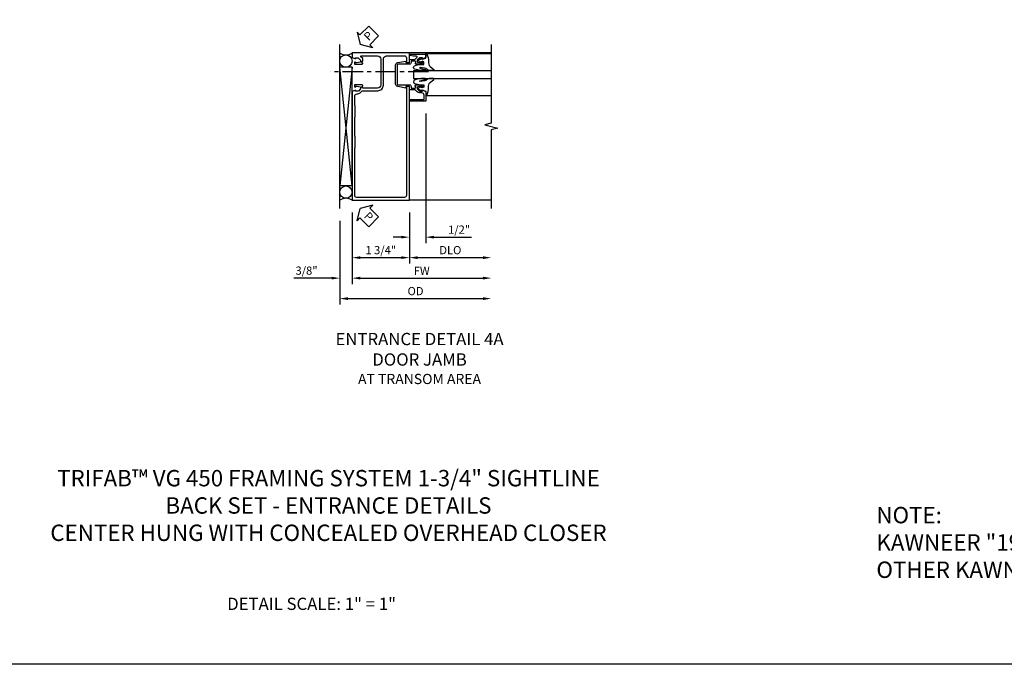
# Model space of a CAD drawing. Extents: x 0 to 97.5, y 0 to 62.8.
# Drawn here: x 37.3 to 67.4, y 0 to 19.7 of the extents above; entities that cross this region are included whole.
import ezdxf

# ---------------------------------------------------------------- set-up
doc = ezdxf.new("R2010")
doc.units = 0
doc.header["$LTSCALE"] = 0.5
doc.header["$MEASUREMENT"] = 0
doc.linetypes.add('CENTER', pattern=[2, 1.25, -0.25, 0.25, -0.25])
doc.layers.get('0').update_dxf_attribs({"color": 4, "linetype": 'CONTINUOUS'})
for name, color, linetype in [('DIME', 2, 'CONTINUOUS'), ('FORMAT', 7, 'CONTINUOUS'), ('TEXT', 3, 'CONTINUOUS')]:
    doc.layers.add(name, color=color, linetype=linetype)
doc.styles.get("Standard").update_dxf_attribs({"font": 'arial.ttf'})
doc.dimstyles.new('EXT_ON-OFF', dxfattribs={"dimscale": 2, "dimtxt": 0.125, "dimasz": 0.125, "dimexe": 0.09, "dimexo": 0.1875, "dimgap": 0.05, "dimtad": 3, "dimdec": 5, "dimzin": 3, "dimdsep": 46, "dimlunit": 5, "dimtxsty": 'STANDARD', "dimcen": 0, "dimse2": 1, "dimazin": 0, "dimtfac": 1, "dimtdec": 5, "dimtofl": 0, "dimtmove": 0, "dimatfit": 0, "dimfxl": 1, "dimfrac": 2, "dimtolj": 1, "dimtzin": 3, "dimarcsym": 0})
doc.dimstyles.new('EXT_ON-ON', dxfattribs={"dimscale": 2, "dimtxt": 0.125, "dimasz": 0.125, "dimexe": 0.09, "dimexo": 0.1875, "dimgap": 0.05, "dimtad": 3, "dimdec": 5, "dimzin": 3, "dimdsep": 46, "dimlunit": 5, "dimtxsty": 'STANDARD', "dimcen": 0, "dimazin": 0, "dimtfac": 1, "dimtdec": 5, "dimtofl": 0, "dimtmove": 0, "dimatfit": 0, "dimfxl": 1, "dimfrac": 2, "dimtolj": 1, "dimtzin": 3, "dimarcsym": 0})

# ---------------------------------------------------------------- blocks, each defined once
blk = doc.blocks.new('*D1965')
at = {"layer": 'DIME', "color": 0, "lineweight": -2, "transparency": 16777216}
for p, q in [((0.5, 2.65), (0.5, -1.305)), ((0, -0.375), (0, -1.305)), ((-0.25, -1.125), (-0.5, -1.125)), ((0.75, -1.125), (1.894, -1.125))]:
    blk.add_line(p, q, dxfattribs=at)
at = {"layer": 'DIME', "color": 0, "transparency": 16777216}
for points in [[(-0.25, -1.083), (-0.25, -1.167), (0, -1.125)], [(0.75, -1.083), (0.75, -1.167), (0.5, -1.125)]]:
    blk.add_solid(points, dxfattribs=at)
at = {"layer": 'DIME', "color": 0, "transparency": 16777216, "insert": (1.517, -0.896), "char_height": 0.25, "attachment_point": 5}
blk.add_mtext('\\A1;1/2"', dxfattribs=at)
blk = doc.blocks.new('*D1966')
at = {"layer": 'DIME', "color": 0, "lineweight": -2, "transparency": 16777216}
for p, q in [((0, -0.375), (0, -1.93)), ((0.25, -1.75), (2.25, -1.75))]:
    blk.add_line(p, q, dxfattribs=at)
at = {"layer": 'DIME', "color": 0, "transparency": 16777216}
for points in [[(0.25, -1.708), (0.25, -1.792), (0, -1.75)], [(2.25, -1.708), (2.25, -1.792), (2.5, -1.75)]]:
    blk.add_solid(points, dxfattribs=at)
at = {"layer": 'DIME', "color": 0, "transparency": 16777216, "insert": (1.25, -1.521), "char_height": 0.25, "attachment_point": 5}
blk.add_mtext('\\A1;DLO', dxfattribs=at)
blk = doc.blocks.new('*D1967')
at = {"layer": 'DIME', "color": 0, "lineweight": -2, "transparency": 16777216}
for p, q in [((-1.75, -0.375), (-1.75, -2.555)), ((-1.5, -2.375), (2.25, -2.375))]:
    blk.add_line(p, q, dxfattribs=at)
at = {"layer": 'DIME', "color": 0, "transparency": 16777216}
for points in [[(-1.5, -2.333), (-1.5, -2.417), (-1.75, -2.375)], [(2.25, -2.333), (2.25, -2.417), (2.5, -2.375)]]:
    blk.add_solid(points, dxfattribs=at)
at = {"layer": 'DIME', "color": 0, "transparency": 16777216, "insert": (0.375, -2.15), "char_height": 0.25, "attachment_point": 5}
blk.add_mtext('\\A1;FW', dxfattribs=at)
blk = doc.blocks.new('*D1968')
at = {"layer": 'DIME', "color": 0, "lineweight": -2, "transparency": 16777216}
for p, q in [((-2.125, -0.625), (-2.125, -3.18)), ((-1.875, -3), (2.25, -3))]:
    blk.add_line(p, q, dxfattribs=at)
at = {"layer": 'DIME', "color": 0, "transparency": 16777216}
for points in [[(-1.875, -2.958), (-1.875, -3.042), (-2.125, -3)], [(2.25, -2.958), (2.25, -3.042), (2.5, -3)]]:
    blk.add_solid(points, dxfattribs=at)
at = {"layer": 'DIME', "color": 0, "transparency": 16777216, "insert": (0.187, -2.771), "char_height": 0.25, "attachment_point": 5}
blk.add_mtext('\\A1;OD', dxfattribs=at)
blk = doc.blocks.new('*D1969')
at = {"layer": 'DIME', "color": 0, "lineweight": -2, "transparency": 16777216}
for p, q in [((-1.75, -0.375), (-1.75, -1.93)), ((0, -0.375), (0, -1.93)), ((-1.5, -1.75), (-0.25, -1.75))]:
    blk.add_line(p, q, dxfattribs=at)
at = {"layer": 'DIME', "color": 0, "transparency": 16777216}
for points in [[(-1.5, -1.708), (-1.5, -1.792), (-1.75, -1.75)], [(-0.25, -1.708), (-0.25, -1.792), (0, -1.75)]]:
    blk.add_solid(points, dxfattribs=at)
at = {"layer": 'DIME', "color": 0, "transparency": 16777216, "insert": (-0.875, -1.521), "char_height": 0.25, "attachment_point": 5}
blk.add_mtext('\\A1;1 3/4"', dxfattribs=at)
blk = doc.blocks.new('*D1970')
at = {"layer": 'DIME', "color": 0, "lineweight": -2, "transparency": 16777216}
for p, q in [((-1.75, -0.375), (-1.75, -2.555)), ((-2.125, -0.625), (-2.125, -2.555)), ((-2.375, -2.375), (-3.531, -2.375)), ((-1.5, -2.375), (-1.25, -2.375))]:
    blk.add_line(p, q, dxfattribs=at)
at = {"layer": 'DIME', "color": 0, "transparency": 16777216}
for points in [[(-2.375, -2.333), (-2.375, -2.417), (-2.125, -2.375)], [(-1.5, -2.333), (-1.5, -2.417), (-1.75, -2.375)]]:
    blk.add_solid(points, dxfattribs=at)
at = {"layer": 'DIME', "color": 0, "transparency": 16777216, "insert": (-3.142, -2.146), "char_height": 0.25, "attachment_point": 5}
blk.add_mtext('\\A1;3/8"', dxfattribs=at)
blk = doc.blocks.new('PSEAL2')
at = {"layer": 'TEXT', "color": 7}
for p, q in [((0.196, 0.338), (0, 0)), ((0.196, 0.21), (0.196, 0.338)), ((0.196, -0.338), (0, 0)), ((0.575, 0.21), (0.196, 0.21)), ((0.575, 0.21), (0.575, -0.21)), ((0.196, -0.21), (0.196, -0.338)), ((0.575, -0.21), (0.196, -0.21))]:
    blk.add_line(p, q, dxfattribs=at)
at = {"layer": 'TEXT', "color": 3}
blk.add_text('P', height=0.25, dxfattribs=at).set_placement((0.247, -0.116))
blk = doc.blocks.new('B450VG019-M')
blk.add_lwpolyline([(-1.42, 4.25), (-1.42, 4.305, 0.198902), (-1.427, 4.322), (-1.48, 4.376, -0.668164), (-1.466, 4.41), (-0.975, 4.41, -0.414214), (-0.875, 4.31), (-0.875, 3.525, -0.414214), (-0.975, 3.425), (-1.417, 3.425, -0.414214), (-1.442, 3.45), (-1.442, 3.487), (-1.42, 3.487, 0.414214), (-1.458, 3.525), (-1.66, 3.525, 0.414214), (-1.68, 3.505), (-1.68, 3.476, 0.414214), (-1.66, 3.456), (-1.648, 3.456), (-1.648, 3.485), (-1.61, 3.485), (-1.507, 3.463, -0.354119), (-1.492, 3.443), (-1.492, 3.401), (-1.558, 3.334, -0.198912), (-1.576, 3.327), (-1.648, 3.327), (-1.648, 3.356), (-1.75, 3.32), (-1.75, 0), (0, 0), (0, 3.475), (-0.094, 3.475), (-0.094, 0.15, -0.414214), (-0.154, 0.09), (-1.61, 0.09, -0.414214), (-1.67, 0.15), (-1.67, 1.59, -0.278044), (-1.66, 1.61), (-1.66, 1.953, -0.278044), (-1.67, 1.973), (-1.67, 2.52, -0.278044), (-1.66, 2.541), (-1.66, 2.884, -0.278044), (-1.67, 2.904), (-1.67, 3.177, -0.414214), (-1.6, 3.247), (-1.58, 3.247, 0.19902), (-1.506, 3.278), (-1.444, 3.339, -0.19902), (-1.43, 3.345), (-0.965, 3.345, 0.414214), (-0.795, 3.515), (-0.795, 4.31, -0.414214), (-0.695, 4.41), (-0.154, 4.41, -0.414214), (-0.094, 4.35), (-0.094, 4.199), (0, 4.199), (0, 4.5), (-1.75, 4.5), (-1.75, 4.355), (-1.648, 4.319), (-1.648, 4.348), (-1.576, 4.348, -0.198912), (-1.558, 4.341), (-1.492, 4.274), (-1.492, 4.232, -0.354119), (-1.507, 4.212), (-1.61, 4.19), (-1.648, 4.19), (-1.648, 4.219), (-1.66, 4.219, 0.414214), (-1.68, 4.199), (-1.68, 4.17, 0.414214), (-1.66, 4.15), (-1.458, 4.15, 0.414214), (-1.42, 4.188), (-1.442, 4.188), (-1.442, 4.25)], format="xyb", close=True)
blk = doc.blocks.new('B450VG033')
blk.add_lwpolyline([(-0.35, 0.351, -0.414214), (-0.375, 0.375), (-0.375, 0.95, -0.414214), (-0.35, 0.975), (0, 0.975, 0.414214), (0.05, 1.025), (0.05, 1.075), (0.171, 1.075, -0.414214), (0.191, 1.055), (0.191, 1.013), (0.169, 1.013, 0.414214), (0.208, 0.975), (0.409, 0.975, 0.414214), (0.429, 0.995), (0.429, 1.024, 0.414214), (0.409, 1.044), (0.397, 1.044), (0.397, 1.015), (0.359, 1.015), (0.257, 1.037, -0.354119), (0.241, 1.057), (0.241, 1.099), (0.308, 1.166, -0.198912), (0.326, 1.173), (0.397, 1.173), (0.397, 1.144), (0.5, 1.18), (0.5, 1.475), (0, 1.475), (0, 1.425), (0.45, 1.425), (0.45, 1.293, -0.414214), (0.38, 1.223), (0.31, 1.223, 0.19902), (0.236, 1.192), (0.174, 1.13, -0.19902), (0.16, 1.125), (0.02, 1.125, 0.414214), (0, 1.105), (0, 1.025), (-0.111, 1.025), (-0.111, 1.074), (-0.358, 1.026, 0.382838), (-0.425, 0.952), (-0.425, 0.373, 0.382838), (-0.358, 0.299), (-0.111, 0.251), (-0.111, 0.3), (0, 0.3), (0, 0.221, 0.414214), (0.02, 0.2), (0.16, 0.2, -0.19902), (0.174, 0.195), (0.227, 0.142, -0.668029), (0.213, 0.107), (0.132, 0.107, 0.055925), (0.128, 0.107), (0.016, 0.082, 0.350267), (0, 0.062), (0, 0.037), (0.5, 0.037), (0.5, 0.145), (0.397, 0.181), (0.397, 0.152), (0.326, 0.152, -0.198912), (0.308, 0.159), (0.241, 0.226), (0.241, 0.268, -0.354119), (0.257, 0.288), (0.359, 0.31), (0.397, 0.31), (0.397, 0.281), (0.409, 0.281, 0.414214), (0.429, 0.301), (0.429, 0.33, 0.414214), (0.409, 0.35), (0.208, 0.35, 0.414214), (0.169, 0.312), (0.191, 0.312), (0.191, 0.271, -0.414214), (0.171, 0.251), (0.05, 0.251), (0.05, 0.3, 0.414214), (0, 0.351)], format="xyb", close=True)
blk = doc.blocks.new('B027074-M')
blk.add_lwpolyline([(0.062, 0.144), (0.035, 0.149), (0.069, 0.257), (0.13, 0.261), (0.205, 0.259), (0.195, 0.29, 0.12571), (-0.037, 0.341, -0.226084), (-0.19, 0.391), (-0.286, 0.502, 0.644976), (-0.312, 0.49), (-0.31, 0.361, 0.151869), (-0.294, 0.316), (-0.255, 0.257, -0.029345), (-0.238, 0.205), (-0.221, 0.083, -0.653812), (-0.241, 0.076), (-0.285, 0.241, 0.888636), (-0.31, 0.239), (-0.31, 0.105, 0.064205), (-0.268, -0.084, 0.689636), (-0.165, -0.084, 0.070356), (-0.124, 0.105), (-0.124, 0.201), (-0.051, 0.201), (-0.029, 0.147), (-0.068, 0.142), (-0.034, 0.106), (-0.065, 0.084), (-0.004, 0.03), (0.052, 0.096), (0.027, 0.106)], format="xyb", close=True)
blk = doc.blocks.new('B450GT250-J')
for p, q in [((0.375, 0.641), (2.375, 0.641)), ((0, 0.125), (2.375, 0.125)), ((0, 0.125), (0, -0.125)), ((0, -0.125), (2.375, -0.125)), ((0.375, -0.641), (2.375, -0.641))]:
    blk.add_line(p, q)
at = {"linetype": 'Continuous', "xscale": -1, "rotation": 270}
blk.add_blockref('B027074-M', (0.116, 0.435), dxfattribs=at)
at = {"linetype": 'Continuous', "extrusion": (0, 0, -1), "xscale": -1, "zscale": -1, "rotation": 90}
blk.add_blockref('B027074-M', (-0.116, -0.435), dxfattribs=at)
blk = doc.blocks.new('S450BD40')
for p, q in [((-2.125028, -0.25), (-2.125028, 4.75)), ((2.5, 4.5), (0, 4.5)), ((-1.75, 4.0625), (-2.125, 4.0625)), ((-1.75, 0.4375), (-2.125, 0.4375)), ((2.5, 0), (0, 0))]:
    blk.add_line(p, q)
at = {"color": 1, "linetype": 'CENTER'}
blk.add_line((0.584798, 3.917498), (-2.41523, 3.917498), dxfattribs=at)
at = {"linetype": 'Continuous'}
for p, q in [((-1.75, 4.0625), (-2.125, 0.4375)), ((-1.75, 0.4375), (-2.125, 4.0625)), ((-1.75, 0.4375), (-1.75, 4.0625))]:
    blk.add_line(p, q, dxfattribs=at)
blk.add_lwpolyline([(2.5, 4.75), (2.5, 2.350013), (2.30001, 2.29999), (2.69999, 2.20001), (2.5, 2.150013), (2.5, -0.25)])
for centre in [(-1.9375, 4.250014), (-1.9375, 0.249986)]:
    blk.add_circle(centre, 0.187514)
for centre, start, end in [((-1.9375, 4.75), 233.1301024, 306.8698976), ((-1.9375, -0.25), 53.1301024, 126.8698976)]:
    blk.add_arc(centre, 0.3125, start, end)
for name, p in [('B450VG019-M', (0, 0)), ('B450GT250-J', (0.125, 3.8375))]:
    blk.add_blockref(name, p)
at = {"xscale": -1, "rotation": 180}
blk.add_blockref('B450VG033', (0, 4.5), dxfattribs=at)
at = {"layer": 'TEXT'}
for p, rotation in [((-1.499989, 4.75725), 45), ((-1.500029, -0.25), 315)]:
    blk.add_blockref('PSEAL2', p, dxfattribs=dict(at, rotation=rotation))
at = {"layer": 'DIME'}
for base, p1, p2, picture, middle in [((0.5, -1.125), (0, 0), (0.5, 3.025), '*D1965', (1.516667, -1.125)), ((-2.125028, -2.375), (-1.75, 0), (-2.125028, -0.25), '*D1970', (-3.141695, -2.375))]:
    dim = blk.add_linear_dim(base=base, p1=p1, p2=p2, dimstyle='EXT_ON-ON', override={"dimpost": '"'}, dxfattribs=at)
    dim.commit()
    dim.dimension.update_dxf_attribs({"geometry": picture, "text_midpoint": middle, "dimtype": 160})
for base, p1, p2, text, picture, middle in [((2.5, -2.375), (-1.75, 0), (2.5, -0.25), 'FW', '*D1967', (0.375, -2.15)), ((2.5, -1.75), (0, 0), (2.5, -0.249), 'DLO', '*D1966', (1.25, -1.520651)), ((2.5, -3), (-2.125028, -0.25), (2.5, -0.25), 'OD', '*D1968', (0.187486, -2.770651))]:
    dim = blk.add_linear_dim(base=base, p1=p1, p2=p2, text=text, dimstyle='EXT_ON-OFF', override={"dimpost": '"'}, dxfattribs=at)
    dim.commit()
    dim.dimension.update_dxf_attribs({"geometry": picture, "text_midpoint": middle})
dim = blk.add_linear_dim(base=(0, -1.75), p1=(-1.75, 0), p2=(0, 0), dimstyle='EXT_ON-ON', override={"dimpost": '"'}, dxfattribs=at)
dim.commit()
dim.dimension.update_dxf_attribs({"geometry": '*D1969', "text_midpoint": (-0.875, -1.520651)})

msp = doc.modelspace()

# ---------------------------------------------------------------- linework, layer by layer
at = {"layer": 'FORMAT'}
msp.add_lwpolyline([(97.45526, 0), (0, 0), (0, 62.798459)], dxfattribs=at)

# ---------------------------------------------------------------- block references
msp.add_blockref('S450BD40', (49.211542, 14.157955))

# ---------------------------------------------------------------- texts
at = {"color": 2}
for s, insert, char_height, width, attachment_point in [('TRIFAB™ VG 450 FRAMING SYSTEM 1-3/4" SIGHTLINE  \\PBACK SET - ENTRANCE DETAILS\\PCENTER HUNG WITH CONCEALED OVERHEAD CLOSER', (46.739596, 5.929015), 0.5, 23.34666985, 2), ('NOTE:\\PKAWNEER "190" NARROW STILE DOOR SHOWN ON THESE DETAILS.\\POTHER KAWNEER DOORS MAY BE USED.', (63.472282, 4.801846), 0.5, 28.03125, 1), ('DETAIL SCALE: 1" = 1"', (46.223901, 2.032161), 0.375, 9.6875, 2)]:
    msp.add_mtext(s, dxfattribs=dict(at, insert=insert, char_height=char_height, width=width, attachment_point=attachment_point))
at = {"layer": 'TEXT', "insert": (49.520441, 10.112619), "char_height": 0.375, "width": 5.67651901, "attachment_point": 2}
msp.add_mtext('ENTRANCE DETAIL 4A DOOR JAMB \\P{\\H0.83333x;AT TRANSOM AREA}', dxfattribs=at)

doc.saveas('drawing.dxf')
